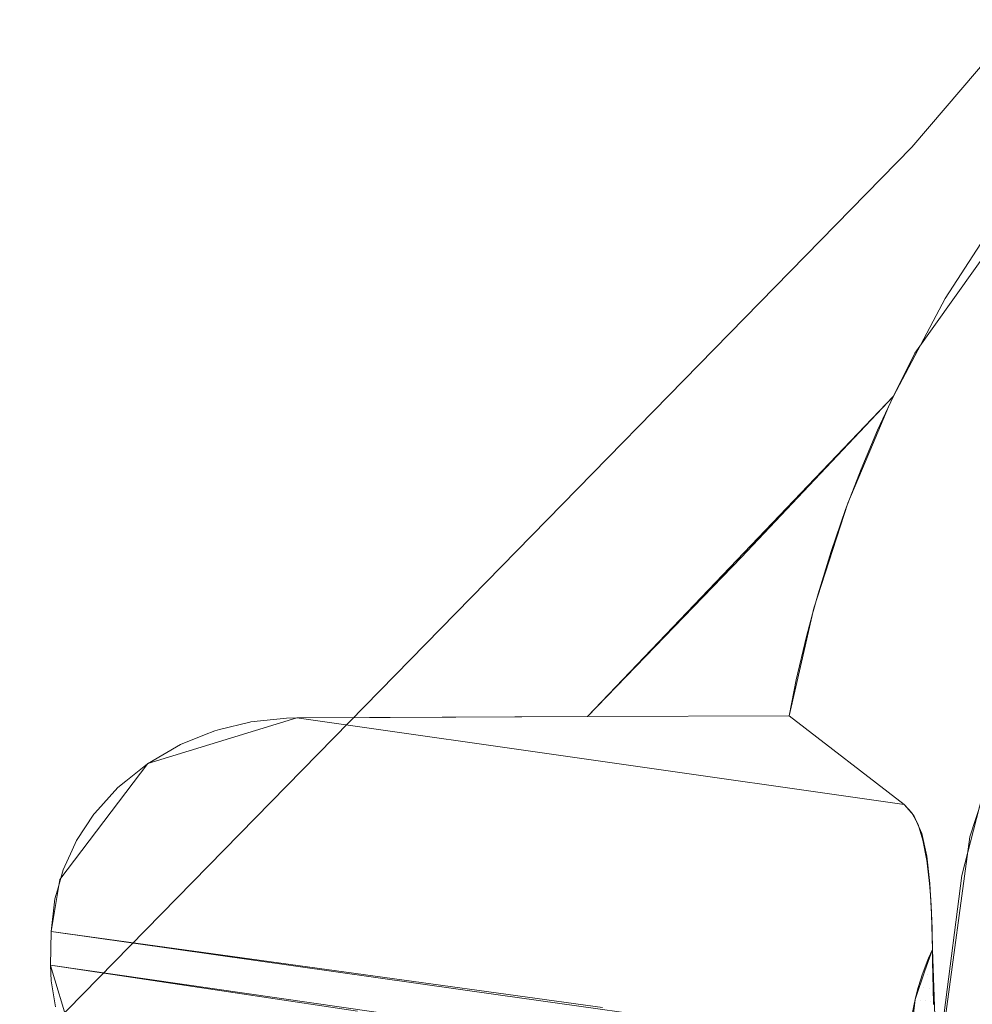
# Model space of a CAD drawing. Units: metres. Extents: x -7.8 to -2.49, y -5.64 to -4.18.
# Drawn here: x -6.8 to -6.8, y -5.5 to -5.5 of the extents above; entities that cross this region are included whole.
import ezdxf

# ---------------------------------------------------------------- set-up
doc = ezdxf.new("R2010")
doc.units = ezdxf.units.M
doc.header["$LTSCALE"] = 1.27
doc.layers.add('Keine', color=7, linetype='Continuous', lineweight=5)

msp = doc.modelspace()

# ---------------------------------------------------------------- linework, layer by layer
at = {"layer": 'Keine', "color": 7, "linetype": 'Continuous', "lineweight": 18}
for points, invisible_edges in [([(-6.7910992, -5.500647, 1.4593003), (-6.7899961, -5.5003796, 1.4592766), (-6.7929191, -5.4640167, 1.4560309), (-6.8223817, -5.4640169, 1.4560275)], 14), ([(-6.8223817, -5.4640169, 1.4560275), (-6.7926364, -5.5019145, 1.4594133), (-6.7920426, -5.50124, 1.4593531)], 9), ([(-6.8223817, -5.4640169, 1.4560275), (-6.8223817, -5.5009037, 1.4593195), (-6.7931157, -5.502973, 1.4595077), (-6.7926364, -5.5019145, 1.4594133)], 11), ([(-6.7920426, -5.50124, 1.4593531), (-6.7910992, -5.500647, 1.4593003), (-6.8223817, -5.4640169, 1.4560275)], 10), ([(-6.7906103, -5.5009589, 1.4543083), (-6.8223811, -5.5009593, 1.4543046), (-6.8223811, -5.4644614, 1.4510473), (-6.7928945, -5.4644611, 1.4510507)], 15), ([(-6.8010398, -5.5028138, 1.4805883), (-6.8199947, -5.4786694, 1.4770742), (-6.8273678, -5.4843973, 1.4774927)], 11), ([(-6.8199947, -5.4786694, 1.4770742), (-6.797385, -5.4990829, 1.4803588), (-6.7916681, -5.4923788, 1.4799486)], 9), ([(-6.8199947, -5.4786694, 1.4770742), (-6.8010398, -5.5028138, 1.4805883), (-6.797385, -5.4990829, 1.4803588)], 9), ([(-6.827398, -5.4851456, 1.4685683), (-6.8195264, -5.4790812, 1.4680745), (-6.8023497, -5.5030842, 1.4714844)], 11), ([(-6.8195264, -5.4790812, 1.4680745), (-6.7975054, -5.5007002, 1.4714636), (-6.7994935, -5.5027804, 1.4715904)], 9), ([(-6.8195264, -5.4790812, 1.4680745), (-6.797365, -5.5004206, 1.4714402), (-6.7975054, -5.5007002, 1.4714636)], 9), ([(-6.8195264, -5.4790812, 1.4680745), (-6.7960716, -5.4986006, 1.4713095), (-6.797365, -5.5004206, 1.4714402)], 9), ([(-6.7943355, -5.4971828, 1.4712497), (-6.7960716, -5.4986006, 1.4713095), (-6.8195264, -5.4790812, 1.4680745)], 10), ([(-6.8195264, -5.4790812, 1.4680745), (-6.8007755, -5.5027856, 1.4715278), (-6.8013811, -5.502788, 1.4714983)], 9), ([(-6.8013811, -5.502788, 1.4714983), (-6.8023497, -5.5030842, 1.4714844), (-6.8195264, -5.4790812, 1.4680745)], 10), ([(-6.7994935, -5.5027804, 1.4715904), (-6.8007755, -5.5027856, 1.4715278), (-6.8195264, -5.4790812, 1.4680745)], 10), ([(-6.8273678, -5.4843973, 1.4774927), (-6.8035959, -5.505423, 1.4807488), (-6.8010398, -5.5028138, 1.4805883)], 8), ([(-6.827398, -5.4851456, 1.4685683), (-6.8029809, -5.5043955, 1.4715995), (-6.8027692, -5.5051007, 1.4716873)], 9), ([(-6.827398, -5.4851456, 1.4685683), (-6.8029761, -5.5041761, 1.4715755), (-6.8029783, -5.5042858, 1.4715875)], 9), ([(-6.827398, -5.4851456, 1.4685683), (-6.8029201, -5.5038377, 1.4715407), (-6.8029761, -5.5041761, 1.4715755)], 9), ([(-6.8029783, -5.5042858, 1.4715875), (-6.8029809, -5.5043955, 1.4715995), (-6.827398, -5.4851456, 1.4685683)], 10), ([(-6.8023497, -5.5030842, 1.4714844), (-6.8029201, -5.5038377, 1.4715407), (-6.827398, -5.4851456, 1.4685683)], 10), ([(-6.8027692, -5.5051007, 1.4716873), (-6.8031816, -5.50641, 1.4718127), (-6.827398, -5.4851456, 1.4685683)], 9), ([(-6.7971686, -5.5000657, 1.4714226), (-6.7969366, -5.4997072, 1.4713999), (-6.7959998, -5.5012077, 1.460735)], 10), ([(-6.7975054, -5.5007002, 1.4714636), (-6.7971686, -5.5000657, 1.4714226), (-6.7959998, -5.5012077, 1.460735)], 10), ([(-6.7984918, -5.5017438, 1.4715271), (-6.7975054, -5.5007002, 1.4714636), (-6.7976074, -5.5009197, 1.4714823)], 8), ([(-6.7975379, -5.5007686, 1.4714699), (-6.7975054, -5.5007002, 1.4714636), (-6.7966105, -5.5023387, 1.4608283)], 10), ([(-6.7959998, -5.5012077, 1.460735), (-6.7966105, -5.5023387, 1.4608283), (-6.7975054, -5.5007002, 1.4714636)], 10), ([(-6.7966105, -5.5023387, 1.4608283), (-6.797642, -5.5010163, 1.471493), (-6.7975379, -5.5007686, 1.4714699)], 9), ([(-6.7931157, -5.502973, 1.4595077), (-6.8223817, -5.5009037, 1.4593195), (-6.8165278, -5.5046052, 1.4596506)], 9), ([(-6.7984918, -5.5017438, 1.4715271), (-6.7976074, -5.5009197, 1.4714823), (-6.7977141, -5.5011724, 1.4715045)], 9), ([(-6.8223811, -5.5009593, 1.4543046), (-6.7906103, -5.5009589, 1.4543083), (-6.7908627, -5.5010013, 1.4543121)], 9), ([(-6.7908627, -5.5010013, 1.4543121), (-6.8165277, -5.5050505, 1.4546704), (-6.8223811, -5.501349, 1.4543394), (-6.8223811, -5.5009593, 1.4543046)], 13), ([(-6.8165277, -5.5050505, 1.4546704), (-6.7908627, -5.5010013, 1.4543121), (-6.7910834, -5.5011197, 1.4543226)], 9), ([(-6.7978011, -5.5013948, 1.4715282), (-6.797642, -5.5010163, 1.471493), (-6.7966105, -5.5023387, 1.4608283)], 10), ([(-6.7910834, -5.5011197, 1.4543226), (-6.7918664, -5.5015396, 1.45436), (-6.8165277, -5.5050505, 1.4546704)], 10), ([(-6.7977141, -5.5011724, 1.4715045), (-6.7978156, -5.5014354, 1.4715281), (-6.7984918, -5.5017438, 1.4715271)], 10), ([(-6.7978156, -5.5014354, 1.4715281), (-6.7979101, -5.5017076, 1.4715531), (-6.7984918, -5.5017438, 1.4715271)], 10), ([(-6.7970087, -5.5035602, 1.4609291), (-6.798022, -5.5020767, 1.4715915), (-6.7978011, -5.5013948, 1.4715282)], 9), ([(-6.7978011, -5.5013948, 1.4715282), (-6.7966105, -5.5023387, 1.4608283), (-6.7970087, -5.5035602, 1.4609291)], 9), ([(-6.8165277, -5.5050505, 1.4546704), (-6.7918664, -5.5015396, 1.45436), (-6.7920211, -5.501704, 1.4543747)], 9), ([(-6.7920211, -5.501704, 1.4543747), (-6.7926339, -5.5023551, 1.4544327), (-6.8165277, -5.5050505, 1.4546704)], 10), ([(-6.7979101, -5.5017076, 1.4715531), (-6.7979948, -5.5019821, 1.4715788), (-6.7984918, -5.5017438, 1.4715271)], 10), ([(-6.7980702, -5.5022601, 1.4716054), (-6.7994935, -5.5027804, 1.4715904), (-6.7984918, -5.5017438, 1.4715271)], 9), ([(-6.7984918, -5.5017438, 1.4715271), (-6.79803, -5.5021119, 1.4715912), (-6.7980702, -5.5022601, 1.4716054)], 9), ([(-6.7979948, -5.5019821, 1.4715788), (-6.79803, -5.5021119, 1.4715912), (-6.7984918, -5.5017438, 1.4715271)], 10), ([(-6.7970087, -5.5035602, 1.4609291), (-6.7981028, -5.5024272, 1.471624), (-6.798022, -5.5020767, 1.4715915)], 9), ([(-6.7994935, -5.5027804, 1.4715904), (-6.7980702, -5.5022601, 1.4716054), (-6.7981359, -5.5025406, 1.4716328)], 9), ([(-6.8165277, -5.5050505, 1.4546704), (-6.7926339, -5.5023551, 1.4544327), (-6.7926358, -5.5023589, 1.4544331)], 9), ([(-6.7926358, -5.5023589, 1.4544331), (-6.7930749, -5.5032743, 1.4545147), (-6.8165277, -5.5050505, 1.4546704)], 10), ([(-6.7974344, -5.5033501, 1.464686), (-6.798183, -5.502775, 1.4716561), (-6.7981028, -5.5024272, 1.471624)], 8), ([(-6.7981028, -5.5024272, 1.471624), (-6.7970087, -5.5035602, 1.4609291), (-6.7974344, -5.5033501, 1.464686)], 11), ([(-6.7981359, -5.5025406, 1.4716328), (-6.798183, -5.502775, 1.4716561), (-6.7994935, -5.5027804, 1.4715904)], 8), ([(-6.7974344, -5.5033501, 1.464686), (-6.8016798, -5.5028146, 1.4714865), (-6.8014487, -5.5027896, 1.4714951)], 9), ([(-6.8014487, -5.5027896, 1.4714951), (-6.8013811, -5.502788, 1.4714983), (-6.7974344, -5.5033501, 1.464686)], 8), ([(-6.801884, -5.5028628, 1.4714827), (-6.8016866, -5.5028162, 1.4714864), (-6.7973702, -5.5034333, 1.4640379)], 10), ([(-6.8016866, -5.5028162, 1.4714864), (-6.8016798, -5.5028146, 1.4714865), (-6.7974344, -5.5033501, 1.464686)], 10), ([(-6.7974344, -5.5033501, 1.464686), (-6.7973852, -5.5034044, 1.4642029), (-6.8016866, -5.5028162, 1.4714864)], 10), ([(-6.7973852, -5.5034044, 1.4642029), (-6.7973702, -5.5034333, 1.4640379), (-6.8016866, -5.5028162, 1.4714864)], 10), ([(-6.8021359, -5.5029606, 1.4714814), (-6.8019806, -5.5028986, 1.471482), (-6.7973204, -5.5035606, 1.4634397)], 10), ([(-6.7973204, -5.5035606, 1.4634397), (-6.8019806, -5.5028986, 1.471482), (-6.8019145, -5.5028722, 1.4714823)], 9), ([(-6.7973204, -5.5035606, 1.4634397), (-6.8019145, -5.5028722, 1.4714823), (-6.801884, -5.5028628, 1.4714827)], 9), ([(-6.7973702, -5.5034333, 1.4640379), (-6.7973452, -5.5034818, 1.4637609), (-6.801884, -5.5028628, 1.4714827)], 10), ([(-6.7973452, -5.5034818, 1.4637609), (-6.7973204, -5.5035606, 1.4634397), (-6.801884, -5.5028628, 1.4714827)], 10), ([(-6.8165278, -5.5046052, 1.4596506), (-6.7932289, -5.5038602, 1.4595868), (-6.7931157, -5.502973, 1.4595077)], 9), ([(-6.7972856, -5.5037309, 1.4629118), (-6.8022522, -5.503028, 1.4714833), (-6.8021359, -5.5029606, 1.4714814)], 9), ([(-6.8021359, -5.5029606, 1.4714814), (-6.7973132, -5.5035834, 1.4633469), (-6.7972877, -5.5037137, 1.4629512)], 9), ([(-6.7973204, -5.5035606, 1.4634397), (-6.7973132, -5.5035834, 1.4633469), (-6.8021359, -5.5029606, 1.4714814)], 10), ([(-6.7972877, -5.5037137, 1.4629512), (-6.7972856, -5.5037309, 1.4629118), (-6.8021359, -5.5029606, 1.4714814)], 10), ([(-6.7969762, -5.5038618, 1.4605436), (-6.7970616, -5.5038119, 1.4609498), (-6.7968371, -5.5029405, 1.460878)], 9), ([(-6.8023522, -5.5030859, 1.4714848), (-6.8022522, -5.503028, 1.4714833), (-6.7972856, -5.5037309, 1.4629118)], 10), ([(-6.797264, -5.5039399, 1.4624698), (-6.8024926, -5.5031994, 1.4714903), (-6.8023522, -5.5030859, 1.4714848)], 9), ([(-6.7972856, -5.5037309, 1.4629118), (-6.7972699, -5.5038646, 1.4626047), (-6.8023522, -5.5030859, 1.4714848)], 10), ([(-6.7972699, -5.5038646, 1.4626047), (-6.797264, -5.5039399, 1.4624698), (-6.8023522, -5.5030859, 1.4714848)], 10), ([(-6.7972534, -5.5041768, 1.4621198), (-6.8026934, -5.5034073, 1.471503), (-6.8025434, -5.5032405, 1.4714922)], 9), ([(-6.8025434, -5.5032405, 1.4714922), (-6.8024926, -5.5031994, 1.4714903), (-6.797264, -5.5039399, 1.4624698)], 10), ([(-6.797264, -5.5039399, 1.4624698), (-6.7972588, -5.5040074, 1.4623491), (-6.8025434, -5.5032405, 1.4714922)], 10), ([(-6.7972588, -5.5040074, 1.4623491), (-6.7972537, -5.5041551, 1.4621435), (-6.8025434, -5.5032405, 1.4714922)], 10), ([(-6.7972537, -5.5041551, 1.4621435), (-6.7972534, -5.5041768, 1.4621198), (-6.8025434, -5.5032405, 1.4714922)], 10), ([(-6.8165277, -5.5050505, 1.4546704), (-6.7930749, -5.5032743, 1.4545147), (-6.7930966, -5.5034202, 1.4545277)], 9), ([(-6.7970087, -5.5035602, 1.4609291), (-6.7973723, -5.5034213, 1.4640717), (-6.7974344, -5.5033501, 1.464686)], 9), ([(-6.7930966, -5.5034202, 1.4545277), (-6.7932283, -5.5043047, 1.4546066), (-6.8165277, -5.5050505, 1.4546704)], 10), ([(-6.7972999, -5.5044313, 1.4619771), (-6.8028116, -5.5035842, 1.4715168), (-6.8027, -5.5034146, 1.4715034)], 9), ([(-6.8027, -5.5034146, 1.4715034), (-6.8026934, -5.5034073, 1.471503), (-6.7972534, -5.5041768, 1.4621198)], 10), ([(-6.7972534, -5.5041768, 1.4621198), (-6.7972519, -5.5042929, 1.4619935), (-6.8027, -5.5034146, 1.4715034)], 10), ([(-6.7972519, -5.5042929, 1.4619935), (-6.7972999, -5.5044313, 1.4619771), (-6.8027, -5.5034146, 1.4715034)], 10), ([(-6.7970087, -5.5035602, 1.4609291), (-6.7973214, -5.5035382, 1.4634794), (-6.7973723, -5.5034213, 1.4640717)], 9), ([(-6.7970087, -5.5035602, 1.4609291), (-6.7972879, -5.5036869, 1.462989), (-6.7973214, -5.5035382, 1.4634794)], 9), ([(-6.7970087, -5.5035602, 1.4609291), (-6.7972676, -5.5038629, 1.462586), (-6.7972879, -5.5036869, 1.462989)], 9), ([(-6.7970087, -5.5035602, 1.4609291), (-6.7972568, -5.5040636, 1.4622589), (-6.7972676, -5.5038629, 1.462586)], 9), ([(-6.797252, -5.5042929, 1.4619935), (-6.7972568, -5.5040636, 1.4622589), (-6.7970087, -5.5035602, 1.4609291)], 10), ([(-6.7972336, -5.504784, 1.4615872), (-6.797252, -5.5042929, 1.4619935), (-6.7970087, -5.5035602, 1.4609291)], 10), ([(-6.7970087, -5.5035602, 1.4609291), (-6.7971817, -5.5048329, 1.4610341), (-6.7972336, -5.504784, 1.4615872)], 10), ([(-6.7972999, -5.5044313, 1.4619771), (-6.8028406, -5.5036474, 1.4715226), (-6.8028116, -5.5035842, 1.4715168)], 9), ([(-6.7973644, -5.5046172, 1.4619551), (-6.8028996, -5.5037758, 1.4715342), (-6.8028406, -5.5036474, 1.4715226)], 9), ([(-6.8028406, -5.5036474, 1.4715226), (-6.7972999, -5.5044313, 1.4619771), (-6.7973644, -5.5046172, 1.4619551)], 9), ([(-6.7973731, -5.5046902, 1.4619561), (-6.8029363, -5.5039065, 1.4715472), (-6.8028996, -5.5037758, 1.4715342)], 9), ([(-6.8028996, -5.5037758, 1.4715342), (-6.7973644, -5.5046172, 1.4619551), (-6.7973731, -5.5046902, 1.4619561)], 9), ([(-6.797088, -5.5047435, 1.4606163), (-6.7971747, -5.5047045, 1.4610235), (-6.7970616, -5.5038119, 1.4609498)], 9), ([(-6.7970616, -5.5038119, 1.4609498), (-6.7969762, -5.5038618, 1.4605436), (-6.797088, -5.5047435, 1.4606163)], 11), ([(-6.8165278, -5.5046052, 1.4596506), (-6.8119698, -5.5074878, 1.4599084), (-6.7930415, -5.5049838, 1.4596871), (-6.7932289, -5.5038602, 1.4595868)], 10), ([(-6.797088, -5.5047435, 1.4606163), (-6.7969762, -5.5038618, 1.4605436), (-6.7968091, -5.5039249, 1.4601655)], 11), ([(-6.8029526, -5.5039644, 1.471553), (-6.8029363, -5.5039065, 1.4715472), (-6.8000736, -5.5045861, 1.4665651)], 10), ([(-6.8029363, -5.5039065, 1.4715472), (-6.7973731, -5.5046902, 1.4619561), (-6.8000736, -5.5045861, 1.4665651)], 11), ([(-6.7968091, -5.5039249, 1.4601655), (-6.7969182, -5.5047856, 1.4602366), (-6.797088, -5.5047435, 1.4606163)], 11), ([(-6.8000736, -5.5045861, 1.4665651), (-6.8029761, -5.5041761, 1.4715755), (-6.8029526, -5.5039644, 1.471553)], 8), ([(-6.8029783, -5.5042858, 1.4715875), (-6.8029761, -5.5041761, 1.4715755), (-6.7993959, -5.5046702, 1.4653947)], 8), ([(-6.7932283, -5.5043047, 1.4546066), (-6.7930934, -5.5052622, 1.4546921), (-6.8165277, -5.5050505, 1.4546704)], 10), ([(-6.8009864, -5.5046924, 1.4681604), (-6.8029811, -5.5043952, 1.4716021), (-6.8029783, -5.5042858, 1.4715875)], 8), ([(-6.7993959, -5.5046702, 1.4653947), (-6.7974065, -5.5050793, 1.4619694), (-6.8029783, -5.5042858, 1.4715875)], 11), ([(-6.8009864, -5.5046924, 1.4681604), (-6.8029783, -5.5042858, 1.4715875), (-6.7974065, -5.5050793, 1.4619694)], 11), ([(-6.7972771, -5.5043484, 1.4619835), (-6.7972521, -5.5042928, 1.4619934), (-6.7972511, -5.5043701, 1.4619207)], 8), ([(-6.7973148, -5.5044455, 1.4619697), (-6.797286, -5.5043712, 1.4619802), (-6.7972509, -5.5043797, 1.4619121)], 10), ([(-6.7972509, -5.5043797, 1.4619121), (-6.7972806, -5.5044562, 1.4619031), (-6.7973148, -5.5044455, 1.4619697)], 11), ([(-6.797286, -5.5043712, 1.4619802), (-6.7972771, -5.5043484, 1.4619835), (-6.7972511, -5.5043701, 1.4619207)], 10), ([(-6.7972511, -5.5043701, 1.4619207), (-6.797251, -5.5043759, 1.4619156), (-6.797286, -5.5043712, 1.4619802)], 10), ([(-6.797286, -5.5043712, 1.4619802), (-6.797251, -5.5043759, 1.4619156), (-6.7972509, -5.5043797, 1.4619121)], 9), ([(-6.7972806, -5.5044562, 1.4619031), (-6.7972509, -5.5043797, 1.4619121), (-6.7972498, -5.5044507, 1.4618485)], 9), ([(-6.8029776, -5.5044963, 1.4716133), (-6.8029811, -5.5043952, 1.4716021), (-6.8000761, -5.5048123, 1.4665882)], 8), ([(-6.7973073, -5.5045382, 1.4618961), (-6.7973425, -5.5045336, 1.4619609), (-6.7973166, -5.5044514, 1.4619691)], 9), ([(-6.7972806, -5.5044562, 1.4619031), (-6.7973166, -5.5044514, 1.4619691), (-6.7973148, -5.5044455, 1.4619697)], 9), ([(-6.7973166, -5.5044514, 1.4619691), (-6.7972806, -5.5044562, 1.4619031), (-6.7973073, -5.5045382, 1.4618961)], 11), ([(-6.7973073, -5.5045382, 1.4618961), (-6.7972806, -5.5044562, 1.4619031), (-6.7972495, -5.5044611, 1.4618395)], 11), ([(-6.7972498, -5.5044507, 1.4618485), (-6.7972495, -5.5044611, 1.4618395), (-6.7972806, -5.5044562, 1.4619031)], 10), ([(-6.8000761, -5.5048123, 1.4665882), (-6.8029498, -5.5046648, 1.4716331), (-6.8029776, -5.5044963, 1.4716133)], 9), ([(-6.7972495, -5.5044611, 1.4618395), (-6.7972493, -5.5044704, 1.4618315), (-6.7973073, -5.5045382, 1.4618961)], 10), ([(-6.7972493, -5.5044704, 1.4618315), (-6.7972736, -5.5045434, 1.4618264), (-6.7973073, -5.5045382, 1.4618961)], 11), ([(-6.7972736, -5.5045434, 1.4618264), (-6.7972493, -5.5044704, 1.4618315), (-6.7972478, -5.5045375, 1.4617739)], 9), ([(-6.7973731, -5.5046902, 1.4619561), (-6.7974055, -5.5049601, 1.4619596), (-6.8000736, -5.5045861, 1.4665651)], 8), ([(-6.7973296, -5.5046218, 1.4618916), (-6.7973637, -5.5046173, 1.4619555), (-6.7973462, -5.5045454, 1.4619597)], 9), ([(-6.7973462, -5.5045454, 1.4619597), (-6.7973425, -5.5045336, 1.4619609), (-6.7973073, -5.5045382, 1.4618961)], 10), ([(-6.7973462, -5.5045454, 1.4619597), (-6.7973073, -5.5045382, 1.4618961), (-6.7973296, -5.5046218, 1.4618916)], 11), ([(-6.7972964, -5.5046268, 1.4618231), (-6.7973296, -5.5046218, 1.4618916), (-6.7973073, -5.5045382, 1.4618961)], 11), ([(-6.7973073, -5.5045382, 1.4618961), (-6.7972736, -5.5045434, 1.4618264), (-6.7972964, -5.5046268, 1.4618231)], 11), ([(-6.7972964, -5.5046268, 1.4618231), (-6.7972736, -5.5045434, 1.4618264), (-6.7972475, -5.5045482, 1.461765)], 11), ([(-6.7972475, -5.5045482, 1.461765), (-6.7972471, -5.5045604, 1.4617549), (-6.7972964, -5.5046268, 1.4618231)], 10), ([(-6.7972471, -5.5045604, 1.4617549), (-6.797267, -5.504632, 1.4617529), (-6.7972964, -5.5046268, 1.4618231)], 11), ([(-6.7972478, -5.5045375, 1.4617739), (-6.7972475, -5.5045482, 1.461765), (-6.7972736, -5.5045434, 1.4618264)], 10), ([(-6.797267, -5.504632, 1.4617529), (-6.7972471, -5.5045604, 1.4617549), (-6.797245, -5.5046309, 1.4616965)], 9), ([(-6.7973472, -5.5047065, 1.4618895), (-6.7973807, -5.5047021, 1.4619526), (-6.7973711, -5.5046473, 1.4619537)], 9), ([(-6.7973711, -5.5046473, 1.4619537), (-6.7973637, -5.5046173, 1.4619555), (-6.7973296, -5.5046218, 1.4618916)], 10), ([(-6.7973711, -5.5046473, 1.4619537), (-6.7973296, -5.5046218, 1.4618916), (-6.7973472, -5.5047065, 1.4618895)], 11), ([(-6.7973146, -5.5047114, 1.4618219), (-6.7973472, -5.5047065, 1.4618895), (-6.7973296, -5.5046218, 1.4618916)], 11), ([(-6.7973296, -5.5046218, 1.4618916), (-6.7972964, -5.5046268, 1.4618231), (-6.7973146, -5.5047114, 1.4618219)], 11), ([(-6.7972855, -5.5047165, 1.4617527), (-6.7973146, -5.5047114, 1.4618219), (-6.7972964, -5.5046268, 1.4618231)], 11), ([(-6.7972964, -5.5046268, 1.4618231), (-6.797267, -5.504632, 1.4617529), (-6.7972855, -5.5047165, 1.4617527)], 11), ([(-6.7972855, -5.5047165, 1.4617527), (-6.797267, -5.504632, 1.4617529), (-6.7972448, -5.5046367, 1.4616918)], 11), ([(-6.7972448, -5.5046367, 1.4616918), (-6.7972443, -5.5046495, 1.4616815), (-6.7972855, -5.5047165, 1.4617527)], 10), ([(-6.797245, -5.5046309, 1.4616965), (-6.7972448, -5.5046367, 1.4616918), (-6.797267, -5.504632, 1.4617529)], 10)]:
    msp.add_3dface(points, dxfattribs=dict(at, invisible_edges=invisible_edges))
msp.add_3dface([(-6.7994935, -5.5027804, 1.4715904), (-6.798183, -5.502775, 1.4716561), (-6.7974344, -5.5033501, 1.464686), (-6.8013811, -5.502788, 1.4714983)], dxfattribs=at)

doc.saveas('drawing.dxf')
